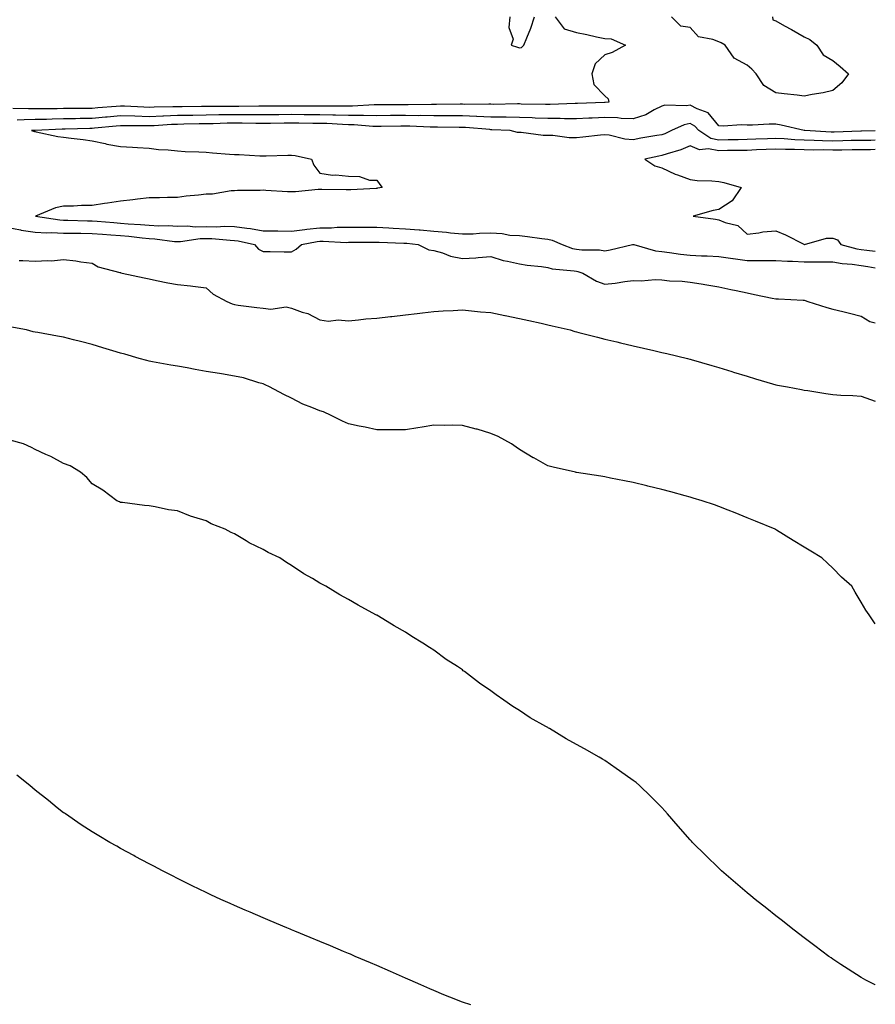
# Model space of a CAD drawing. Units: inches. Extents: x 881363 to 884003, y 7311098 to 7313738.
# Drawn here: x 883703 to 884003, y 7312025 to 7312371 of the extents above; entities that cross this region are included whole.
import ezdxf

# ---------------------------------------------------------------- set-up
doc = ezdxf.new("R2010")
doc.units = ezdxf.units.IN
doc.header["$MEASUREMENT"] = 0
doc.layers.add('Contour_88137311', color=7, linetype='Continuous', true_color=0x30e8bc)

msp = doc.modelspace()

# ---------------------------------------------------------------- linework, layer by layer
at = {"layer": 'Contour_88137311'}
for points in [[(883890.63, 7312371.92, 3350), (883893.79, 7312367.66, 3350), (883898.05, 7312366.39, 3350), (883901.79, 7312365.66, 3350), (883905.11, 7312364.86, 3350), (883908.05, 7312364.24, 3350), (883910.28, 7312364.15, 3350), (883915.29, 7312361.92, 3350), (883910.62, 7312359.35, 3350), (883908.05, 7312358.52, 3350), (883904.6, 7312355.37, 3350), (883903.53, 7312351.92, 3350), (883904.24, 7312348.12, 3350), (883908.05, 7312344.1, 3350), (883909.22, 7312343.09, 3350), (883909.48, 7312341.92, 3350), (883908.21, 7312341.76, 3350), (883908.05, 7312341.77, 3350), (883907.89, 7312341.76, 3350), (883898.46, 7312341.51, 3350), (883898.05, 7312341.49, 3350), (883897.62, 7312341.49, 3350), (883888.87, 7312341.1, 3350), (883888.05, 7312341.1, 3350), (883887.26, 7312341.13, 3350), (883878.69, 7312341.28, 3350), (883878.05, 7312341.3, 3350), (883877.44, 7312341.3, 3350), (883868.82, 7312341.15, 3350), (883868.05, 7312341.17, 3350), (883867.32, 7312341.2, 3350), (883858.83, 7312341.14, 3350), (883858.05, 7312341.17, 3350), (883857.3, 7312341.17, 3350), (883848.9, 7312341.07, 3350), (883848.05, 7312341.07, 3350), (883847.21, 7312341.08, 3350), (883839.02, 7312340.95, 3350), (883838.05, 7312340.96, 3350), (883837.08, 7312340.95, 3350), (883829, 7312340.97, 3350), (883828.05, 7312340.96, 3350), (883827.11, 7312340.98, 3350), (883819.45, 7312340.52, 3350), (883818.05, 7312340.54, 3350), (883816.7, 7312340.57, 3350), (883809.47, 7312340.5, 3350), (883808.05, 7312340.53, 3350), (883806.67, 7312340.54, 3350), (883799.46, 7312340.5, 3350), (883798.05, 7312340.51, 3350), (883796.64, 7312340.5, 3350), (883789.48, 7312340.49, 3350), (883788.05, 7312340.48, 3350), (883786.62, 7312340.49, 3350), (883779.52, 7312340.45, 3350), (883778.05, 7312340.46, 3350), (883776.56, 7312340.43, 3350), (883769.55, 7312340.42, 3350), (883768.05, 7312340.39, 3350), (883766.49, 7312340.37, 3350), (883759.65, 7312340.32, 3350), (883758.05, 7312340.29, 3350), (883756.36, 7312340.23, 3350), (883749.82, 7312340.15, 3350), (883748.05, 7312340.07, 3350), (883746.25, 7312340.12, 3350), (883739.45, 7312340.52, 3350), (883738.05, 7312340.55, 3350), (883736.56, 7312340.43, 3350), (883730.05, 7312339.91, 3350), (883728.05, 7312339.74, 3350), (883725.85, 7312339.71, 3350), (883720.25, 7312339.72, 3350), (883718.05, 7312339.69, 3350), (883715.77, 7312339.64, 3350), (883710.34, 7312339.63, 3350), (883708.05, 7312339.57, 3350), (883705.68, 7312339.55, 3350), (883700.22, 7312339.75, 3350)], [(883874.68, 7312371.92, 3350), (883874.31, 7312368.18, 3350), (883875.92, 7312364.05, 3350), (883875.21, 7312361.92, 3350), (883877.37, 7312361.24, 3350), (883878.05, 7312361.04, 3350), (883878.81, 7312361.16, 3350), (883879.63, 7312361.92, 3350), (883880.62, 7312364.49, 3350), (883882.09, 7312367.88, 3350), (883883.41, 7312371.92, 3350)], [(883966.89, 7312371.92, 3350), (883967.02, 7312370.89, 3350), (883968.05, 7312370.5, 3350), (883971.18, 7312368.79, 3350), (883973.63, 7312367.5, 3350), (883978.05, 7312364.82, 3350), (883980.06, 7312363.93, 3350), (883982.42, 7312361.92, 3350), (883984.71, 7312358.58, 3350), (883988.05, 7312356.58, 3350), (883990.62, 7312354.49, 3350), (883993.57, 7312351.92, 3350), (883991.27, 7312348.7, 3350), (883988.05, 7312346.05, 3350), (883984.72, 7312345.25, 3350), (883980.78, 7312344.64, 3350), (883978.05, 7312344.08, 3350), (883975.59, 7312344.38, 3350), (883970.99, 7312344.86, 3350), (883968.05, 7312345.25, 3350), (883963.91, 7312347.78, 3350), (883961.15, 7312351.92, 3350), (883959.61, 7312353.48, 3350), (883958.05, 7312354.88, 3350), (883953.51, 7312357.38, 3350), (883950.24, 7312361.92, 3350), (883948.88, 7312362.75, 3350), (883948.05, 7312363.08, 3350), (883946.02, 7312363.95, 3350), (883940.94, 7312364.82, 3350), (883938.05, 7312368.18, 3350), (883934.77, 7312368.64, 3350), (883931.49, 7312371.92, 3350)], [(884003, 7312331.83, 3349), (883998.19, 7312331.78, 3349), (883997.91, 7312331.78, 3349), (883988.55, 7312331.42, 3349), (883988.05, 7312331.41, 3349), (883987.55, 7312331.42, 3349), (883978.27, 7312331.92, 3349), (883978.09, 7312331.96, 3349), (883978.05, 7312331.96, 3349), (883978, 7312331.97, 3349), (883970.01, 7312333.88, 3349), (883968.05, 7312334.14, 3349), (883965.77, 7312334.2, 3349), (883959.94, 7312333.81, 3349), (883958.05, 7312333.87, 3349), (883956, 7312333.97, 3349), (883949.65, 7312333.52, 3349), (883948.05, 7312333.62, 3349), (883944.29, 7312338.16, 3349), (883940.41, 7312339.56, 3349), (883938.05, 7312340.83, 3349), (883936.73, 7312340.6, 3349), (883929.12, 7312340.85, 3349), (883928.05, 7312340.54, 3349), (883925.35, 7312339.22, 3349), (883922.46, 7312337.51, 3349), (883918.05, 7312336.09, 3349), (883913.76, 7312336.21, 3349), (883912.55, 7312336.42, 3349), (883908.05, 7312336.51, 3349), (883903.64, 7312336.33, 3349), (883902.39, 7312336.26, 3349), (883898.05, 7312336.07, 3349), (883893.87, 7312336.09, 3349), (883892.32, 7312336.19, 3349), (883888.05, 7312336.22, 3349), (883883.62, 7312336.35, 3349), (883882.52, 7312336.39, 3349), (883878.05, 7312336.52, 3349), (883873.36, 7312336.6, 3349), (883872.77, 7312336.64, 3349), (883868.05, 7312336.71, 3349), (883863.06, 7312336.91, 3349), (883863.04, 7312336.91, 3349), (883858.05, 7312337.09, 3349), (883853.24, 7312337.11, 3349), (883852.86, 7312337.11, 3349), (883848.05, 7312337.13, 3349), (883843.32, 7312337.19, 3349), (883842.79, 7312337.18, 3349), (883838.05, 7312337.24, 3349), (883833.33, 7312337.2, 3349), (883832.77, 7312337.2, 3349), (883828.05, 7312337.16, 3349), (883823.36, 7312337.23, 3349), (883822.77, 7312337.19, 3349), (883818.05, 7312337.26, 3349), (883813.51, 7312337.38, 3349), (883812.6, 7312337.37, 3349), (883808.05, 7312337.49, 3349), (883803.64, 7312337.52, 3349), (883802.46, 7312337.51, 3349), (883798.05, 7312337.54, 3349), (883793.64, 7312337.51, 3349), (883792.46, 7312337.51, 3349), (883788.05, 7312337.48, 3349), (883783.63, 7312337.5, 3349), (883782.48, 7312337.49, 3349), (883778.05, 7312337.51, 3349), (883773.57, 7312337.44, 3349), (883772.54, 7312337.43, 3349), (883768.05, 7312337.36, 3349), (883763.42, 7312337.29, 3349), (883762.69, 7312337.28, 3349), (883758.05, 7312337.21, 3349), (883753.16, 7312337.03, 3349), (883752.94, 7312337.03, 3349), (883748.05, 7312336.83, 3349), (883743.08, 7312336.95, 3349), (883743.01, 7312336.95, 3349), (883738.05, 7312337.08, 3349), (883733.3, 7312336.67, 3349), (883732.75, 7312336.62, 3349), (883728.05, 7312336.21, 3349), (883723.81, 7312336.16, 3349), (883722.26, 7312336.13, 3349), (883718.05, 7312336.08, 3349), (883713.99, 7312335.98, 3349), (883712.01, 7312335.88, 3349), (883708.05, 7312335.78, 3349), (883704.22, 7312335.75, 3349), (883701.74, 7312335.61, 3349)], [(884003, 7312328.54, 3348), (884001.45, 7312328.52, 3348), (883998.05, 7312328.49, 3348), (883994.55, 7312328.41, 3348), (883991.66, 7312328.31, 3348), (883988.05, 7312328.23, 3348), (883984.45, 7312328.32, 3348), (883981.49, 7312328.48, 3348), (883978.05, 7312328.56, 3348), (883974.81, 7312328.68, 3348), (883970.97, 7312329, 3348), (883968.05, 7312329.12, 3348), (883965.13, 7312329.01, 3348), (883961.07, 7312328.91, 3348), (883958.05, 7312328.79, 3348), (883954.87, 7312328.74, 3348), (883951.3, 7312328.67, 3348), (883948.05, 7312328.62, 3348), (883945.27, 7312329.14, 3348), (883941.07, 7312331.92, 3348), (883939.65, 7312333.52, 3348), (883938.05, 7312334.38, 3348), (883935.96, 7312334.01, 3348), (883931.43, 7312331.92, 3348), (883929.11, 7312330.86, 3348), (883928.05, 7312330.5, 3348), (883926.31, 7312330.18, 3348), (883920.7, 7312329.27, 3348), (883918.05, 7312328.75, 3348), (883915.07, 7312328.94, 3348), (883909.6, 7312330.37, 3348), (883908.05, 7312330.51, 3348), (883906.5, 7312330.37, 3348), (883900.34, 7312329.63, 3348), (883898.05, 7312329.43, 3348), (883895.55, 7312329.42, 3348), (883889.74, 7312330.23, 3348), (883888.05, 7312330.22, 3348), (883886.36, 7312330.23, 3348), (883878.72, 7312331.25, 3348), (883878.05, 7312331.25, 3348), (883877.39, 7312331.26, 3348), (883874.82, 7312331.92, 3348), (883868.39, 7312332.26, 3348), (883868.05, 7312332.26, 3348), (883867.69, 7312332.28, 3348), (883859.1, 7312332.97, 3348), (883858.05, 7312333.01, 3348), (883856.96, 7312333.01, 3348), (883849.31, 7312333.18, 3348), (883848.05, 7312333.18, 3348), (883846.77, 7312333.2, 3348), (883839.64, 7312333.51, 3348), (883838.05, 7312333.53, 3348), (883836.46, 7312333.52, 3348), (883829.5, 7312333.37, 3348), (883828.05, 7312333.36, 3348), (883826.59, 7312333.38, 3348), (883820.08, 7312333.95, 3348), (883818.05, 7312333.98, 3348), (883815.93, 7312334.03, 3348), (883810.51, 7312334.38, 3348), (883808.05, 7312334.44, 3348), (883805.51, 7312334.46, 3348), (883800.67, 7312334.54, 3348), (883798.05, 7312334.55, 3348), (883795.43, 7312334.54, 3348), (883790.63, 7312334.49, 3348), (883788.05, 7312334.48, 3348), (883785.48, 7312334.49, 3348), (883780.68, 7312334.56, 3348), (883778.05, 7312334.57, 3348), (883775.45, 7312334.52, 3348), (883770.5, 7312334.37, 3348), (883768.05, 7312334.33, 3348), (883765.68, 7312334.29, 3348), (883760.29, 7312334.16, 3348), (883758.05, 7312334.13, 3348), (883755.92, 7312334.05, 3348), (883749.79, 7312333.66, 3348), (883748.05, 7312333.59, 3348), (883746.34, 7312333.63, 3348), (883739.7, 7312333.57, 3348), (883738.05, 7312333.61, 3348), (883736.49, 7312333.48, 3348), (883728.88, 7312332.76, 3348), (883728.05, 7312332.68, 3348), (883727.3, 7312332.67, 3348), (883718.6, 7312332.47, 3348), (883718.05, 7312332.46, 3348), (883717.52, 7312332.45, 3348), (883708.12, 7312331.99, 3348), (883707.98, 7312331.99, 3348), (883706.76, 7312331.92, 3348), (883707.78, 7312331.65, 3348), (883708.05, 7312331.59, 3348), (883708.43, 7312331.54, 3348), (883715.99, 7312329.86, 3348), (883718.05, 7312329.62, 3348), (883720.69, 7312329.28, 3348), (883724.96, 7312328.83, 3348), (883728.05, 7312328.4, 3348), (883732.62, 7312327.35, 3348), (883733.25, 7312327.12, 3348), (883738.05, 7312326.34, 3348), (883742.24, 7312326.11, 3348), (883743.99, 7312325.98, 3348), (883748.05, 7312325.75, 3348), (883751.41, 7312325.28, 3348), (883754.81, 7312325.16, 3348), (883758.05, 7312324.78, 3348), (883760.77, 7312324.64, 3348), (883765.47, 7312324.5, 3348), (883768.05, 7312324.37, 3348), (883770.3, 7312324.17, 3348), (883776.28, 7312323.69, 3348), (883778.05, 7312323.53, 3348), (883779.65, 7312323.52, 3348), (883786.9, 7312323.07, 3348), (883788.05, 7312323.06, 3348), (883789.18, 7312323.05, 3348), (883796.71, 7312323.26, 3348), (883798.05, 7312323.26, 3348), (883799.3, 7312323.17, 3348), (883805.11, 7312321.92, 3348), (883805.91, 7312319.78, 3348), (883808.05, 7312317.03, 3348), (883812.47, 7312316.33, 3348), (883813.58, 7312316.39, 3348), (883818.05, 7312315.9, 3348), (883821.98, 7312315.85, 3348), (883825.39, 7312314.58, 3348), (883828.05, 7312314.5, 3348), (883829.11, 7312312.98, 3348), (883829.88, 7312311.92, 3348), (883828.28, 7312311.7, 3348), (883828.05, 7312311.66, 3348), (883827.77, 7312311.64, 3348), (883818.85, 7312311.12, 3348), (883818.05, 7312311.09, 3348), (883817.29, 7312311.16, 3348), (883808.74, 7312311.23, 3348), (883808.05, 7312311.29, 3348), (883807.41, 7312311.28, 3348), (883799.5, 7312310.47, 3348), (883798.05, 7312310.46, 3348), (883796.6, 7312310.47, 3348), (883789.02, 7312310.95, 3348), (883788.05, 7312310.97, 3348), (883787.01, 7312310.88, 3348), (883779.05, 7312310.92, 3348), (883778.05, 7312310.81, 3348), (883776.92, 7312310.79, 3348), (883770.32, 7312309.65, 3348), (883768.05, 7312309.62, 3348), (883765.39, 7312309.26, 3348), (883761.04, 7312308.93, 3348), (883758.05, 7312308.47, 3348), (883754.58, 7312308.45, 3348), (883751.66, 7312308.31, 3348), (883748.05, 7312308.3, 3348), (883743.96, 7312307.83, 3348), (883742.32, 7312307.64, 3348), (883738.05, 7312307.15, 3348), (883733.5, 7312306.47, 3348), (883732.41, 7312306.29, 3348), (883728.05, 7312305.61, 3348), (883724.38, 7312305.59, 3348), (883721.51, 7312305.38, 3348), (883718.05, 7312305.36, 3348), (883715.16, 7312304.81, 3348), (883708.23, 7312301.92, 3348), (883716.69, 7312300.56, 3348), (883718.05, 7312300.49, 3348), (883719.5, 7312300.47, 3348), (883726.38, 7312300.25, 3348), (883728.05, 7312300.23, 3348), (883729.89, 7312300.08, 3348), (883735.74, 7312299.61, 3348), (883738.05, 7312299.42, 3348), (883740.76, 7312299.21, 3348), (883745.09, 7312298.96, 3348), (883748.05, 7312298.71, 3348), (883751.46, 7312298.52, 3348), (883754.71, 7312298.58, 3348), (883758.05, 7312298.36, 3348), (883761.52, 7312298.45, 3348), (883764.29, 7312298.16, 3348), (883768.05, 7312298.23, 3348), (883771.79, 7312298.17, 3348), (883774.47, 7312298.34, 3348), (883778.05, 7312298.28, 3348), (883782.33, 7312297.64, 3348), (883783.65, 7312297.52, 3348), (883788.05, 7312296.78, 3348), (883792.85, 7312296.72, 3348), (883793.25, 7312296.71, 3348), (883798.05, 7312296.66, 3348), (883802.72, 7312297.25, 3348), (883803.41, 7312297.28, 3348), (883808.05, 7312297.79, 3348), (883812.14, 7312297.83, 3348), (883814.11, 7312297.98, 3348), (883818.05, 7312298.03, 3348), (883821.95, 7312298.02, 3348), (883824.13, 7312298, 3348), (883828.05, 7312297.99, 3348), (883832.21, 7312297.76, 3348), (883833.78, 7312297.64, 3348), (883838.05, 7312297.42, 3348), (883842.91, 7312297.06, 3348), (883843.18, 7312297.05, 3348), (883848.05, 7312296.67, 3348), (883852.42, 7312296.29, 3348), (883853.93, 7312296.04, 3348), (883858.05, 7312295.63, 3348), (883861.84, 7312295.71, 3348), (883864.07, 7312295.9, 3348), (883868.05, 7312295.98, 3348), (883871.97, 7312295.84, 3348), (883874.73, 7312295.24, 3348), (883878.05, 7312295.06, 3348), (883880.91, 7312294.78, 3348), (883885.98, 7312293.99, 3348), (883888.05, 7312293.76, 3348), (883889.62, 7312293.49, 3348), (883893.03, 7312291.92, 3348), (883896.68, 7312290.54, 3348), (883898.05, 7312290.26, 3348), (883899.96, 7312290.01, 3348), (883906.21, 7312290.08, 3348), (883908.05, 7312289.76, 3348), (883909.9, 7312290.07, 3348), (883917.81, 7312291.92, 3348), (883918, 7312291.96, 3348), (883918.05, 7312291.97, 3348), (883918.09, 7312291.96, 3348), (883918.22, 7312291.92, 3348), (883925.83, 7312289.7, 3348), (883928.05, 7312289.46, 3348), (883930.79, 7312289.18, 3348), (883934.62, 7312288.49, 3348), (883938.05, 7312288.19, 3348), (883941.96, 7312288.01, 3348), (883944.03, 7312287.91, 3348), (883948.05, 7312287.72, 3348), (883952.98, 7312286.99, 3348), (883953.1, 7312286.97, 3348), (883958.05, 7312286.35, 3348), (883962.49, 7312286.36, 3348), (883963.68, 7312286.29, 3348), (883968.05, 7312286.3, 3348), (883972.18, 7312286.06, 3348), (883973.91, 7312286.06, 3348), (883978.05, 7312285.84, 3348), (883982.03, 7312285.9, 3348), (883984.16, 7312285.81, 3348), (883988.05, 7312285.88, 3348), (883991.4, 7312285.27, 3348), (883994.93, 7312285.04, 3348), (883998.05, 7312284.58, 3348), (884000.37, 7312284.24, 3348), (884003, 7312283.79, 3348)], [(884003, 7312325.25, 3347), (884001.36, 7312325.23, 3347), (883998.05, 7312325.2, 3347), (883994.84, 7312325.13, 3347), (883991.25, 7312325.12, 3347), (883988.05, 7312325.06, 3347), (883984.84, 7312325.13, 3347), (883981.24, 7312325.11, 3347), (883978.05, 7312325.19, 3347), (883974.65, 7312325.32, 3347), (883971.43, 7312325.29, 3347), (883968.05, 7312325.43, 3347), (883964.67, 7312325.3, 3347), (883961.26, 7312325.13, 3347), (883958.05, 7312325, 3347), (883955.01, 7312324.96, 3347), (883951.06, 7312324.93, 3347), (883948.05, 7312324.89, 3347), (883944.4, 7312325.57, 3347), (883941.28, 7312325.14, 3347), (883938.05, 7312326.55, 3347), (883934.76, 7312325.21, 3347), (883929.97, 7312323.83, 3347), (883928.05, 7312323.18, 3347), (883926.99, 7312322.98, 3347), (883922.15, 7312321.92, 3347), (883925.65, 7312319.52, 3347), (883928.05, 7312318.81, 3347), (883932.72, 7312316.59, 3347), (883933.59, 7312316.37, 3347), (883938.05, 7312314.82, 3347), (883940.51, 7312314.38, 3347), (883945.64, 7312314.33, 3347), (883948.05, 7312314.01, 3347), (883949.87, 7312313.75, 3347), (883955.86, 7312311.92, 3347), (883952.73, 7312307.24, 3347), (883948.05, 7312304.17, 3347), (883946.08, 7312303.89, 3347), (883939.1, 7312301.92, 3347), (883946.93, 7312300.81, 3347), (883948.05, 7312300.64, 3347), (883950.32, 7312299.65, 3347), (883954.71, 7312298.58, 3347), (883958.05, 7312295.58, 3347), (883962.13, 7312296, 3347), (883963.53, 7312296.44, 3347), (883968.05, 7312296.72, 3347), (883971.45, 7312295.32, 3347), (883977.94, 7312292.03, 3347), (883978.05, 7312291.98, 3347), (883978.11, 7312291.98, 3347), (883985.85, 7312294.12, 3347), (883988.05, 7312294.17, 3347), (883989.7, 7312293.57, 3347), (883990.91, 7312291.92, 3347), (883996.57, 7312290.44, 3347), (883998.05, 7312290.22, 3347), (884000.04, 7312289.92, 3347), (884003, 7312289.54, 3347)], [(883698.05, 7312298.01, 3349), (883702.88, 7312297.09, 3349), (883703.14, 7312297.01, 3349), (883708.05, 7312296.32, 3349), (883712.2, 7312296.07, 3349), (883713.82, 7312296.15, 3349), (883718.05, 7312295.94, 3349), (883722.01, 7312295.88, 3349), (883724.09, 7312295.88, 3349), (883728.05, 7312295.82, 3349), (883731.66, 7312295.53, 3349), (883734.67, 7312295.3, 3349), (883738.05, 7312295.04, 3349), (883740.94, 7312294.81, 3349), (883745.67, 7312294.29, 3349), (883748.05, 7312294.09, 3349), (883750.11, 7312293.98, 3349), (883756.96, 7312293, 3349), (883758.05, 7312292.94, 3349), (883759.09, 7312292.96, 3349), (883765.96, 7312294.01, 3349), (883768.05, 7312294.04, 3349), (883770.14, 7312294.01, 3349), (883776.55, 7312293.41, 3349), (883778.05, 7312293.39, 3349), (883779.33, 7312293.2, 3349), (883785.09, 7312291.92, 3349), (883786.44, 7312290.31, 3349), (883788.05, 7312289.44, 3349), (883790.52, 7312289.45, 3349), (883795.5, 7312289.38, 3349), (883798.05, 7312289.39, 3349), (883799.73, 7312290.24, 3349), (883801.59, 7312291.92, 3349), (883807.01, 7312292.96, 3349), (883808.05, 7312293.08, 3349), (883809.22, 7312293.09, 3349), (883817.28, 7312292.69, 3349), (883818.05, 7312292.7, 3349), (883818.82, 7312292.7, 3349), (883827.2, 7312292.77, 3349), (883828.05, 7312292.77, 3349), (883828.86, 7312292.73, 3349), (883837.51, 7312292.46, 3349), (883838.05, 7312292.43, 3349), (883838.52, 7312292.39, 3349), (883842.47, 7312291.92, 3349), (883846.22, 7312290.09, 3349), (883848.05, 7312289.78, 3349), (883851.03, 7312288.95, 3349), (883853.93, 7312287.8, 3349), (883858.05, 7312286.96, 3349), (883862.73, 7312287.23, 3349), (883863.53, 7312287.4, 3349), (883868.05, 7312287.75, 3349), (883872.41, 7312286.28, 3349), (883873.86, 7312286.11, 3349), (883878.05, 7312285.1, 3349), (883880.79, 7312284.66, 3349), (883885.81, 7312284.16, 3349), (883888.05, 7312283.84, 3349), (883889.55, 7312283.42, 3349), (883897.28, 7312282.69, 3349), (883898.05, 7312282.53, 3349), (883898.59, 7312282.46, 3349), (883900.31, 7312281.92, 3349), (883905.13, 7312279.01, 3349), (883908.05, 7312277.98, 3349), (883911.65, 7312278.32, 3349), (883915.05, 7312278.92, 3349), (883918.05, 7312279.24, 3349), (883920.79, 7312279.18, 3349), (883925.72, 7312279.59, 3349), (883928.05, 7312279.51, 3349), (883930.73, 7312279.23, 3349), (883935.2, 7312279.07, 3349), (883938.05, 7312278.73, 3349), (883941.89, 7312278.08, 3349), (883943.91, 7312277.77, 3349), (883948.05, 7312277.04, 3349), (883952.28, 7312276.15, 3349), (883954.21, 7312275.76, 3349), (883958.05, 7312274.97, 3349), (883960.56, 7312274.43, 3349), (883966.84, 7312273.13, 3349), (883968.05, 7312272.87, 3349), (883968.98, 7312272.85, 3349), (883977.63, 7312272.34, 3349), (883978.05, 7312272.33, 3349), (883978.38, 7312272.25, 3349), (883979.37, 7312271.92, 3349), (883985.94, 7312269.81, 3349), (883988.05, 7312269.26, 3349), (883991.61, 7312268.37, 3349), (883993.97, 7312267.84, 3349), (883998.05, 7312266.71, 3349), (884001.07, 7312264.94, 3349), (884003, 7312264.48, 3349)], [(883702.5, 7312286.36, 3350), (883703.7, 7312286.27, 3350), (883708.05, 7312286.05, 3350), (883712.49, 7312286.36, 3350), (883713.83, 7312286.14, 3350), (883718.05, 7312286.65, 3350), (883722.37, 7312286.25, 3350), (883724.09, 7312285.88, 3350), (883728.05, 7312285.42, 3350), (883730.17, 7312284.04, 3350), (883737.83, 7312282.14, 3350), (883738.05, 7312282.05, 3350), (883738.14, 7312282.01, 3350), (883738.56, 7312281.92, 3350), (883746.37, 7312280.24, 3350), (883748.05, 7312279.83, 3350), (883750.65, 7312279.32, 3350), (883754.65, 7312278.52, 3350), (883758.05, 7312277.88, 3350), (883762.6, 7312277.37, 3350), (883763.46, 7312277.33, 3350), (883768.05, 7312276.73, 3350), (883770.6, 7312274.47, 3350), (883775.33, 7312271.92, 3350), (883777.17, 7312271.04, 3350), (883778.05, 7312270.81, 3350), (883779.32, 7312270.65, 3350), (883785.92, 7312269.79, 3350), (883788.05, 7312269.52, 3350), (883790.77, 7312269.2, 3350), (883796.15, 7312270.02, 3350), (883798.05, 7312269.6, 3350), (883801.76, 7312268.21, 3350), (883803.78, 7312267.65, 3350), (883808.05, 7312265.46, 3350), (883811.09, 7312264.96, 3350), (883814.45, 7312265.52, 3350), (883818.05, 7312265.18, 3350), (883821.6, 7312265.47, 3350), (883824.18, 7312265.79, 3350), (883828.05, 7312266.08, 3350), (883832.76, 7312266.63, 3350), (883833.28, 7312266.69, 3350), (883838.05, 7312267.25, 3350), (883842.22, 7312267.75, 3350), (883844.1, 7312267.97, 3350), (883848.05, 7312268.43, 3350), (883851.31, 7312268.65, 3350), (883854.86, 7312268.73, 3350), (883858.05, 7312268.94, 3350), (883861.3, 7312268.67, 3350), (883864.41, 7312268.28, 3350), (883868.05, 7312268.01, 3350), (883872.97, 7312266.99, 3350), (883873.1, 7312266.97, 3350), (883878.05, 7312265.95, 3350), (883881.38, 7312265.25, 3350), (883885.72, 7312264.25, 3350), (883888.05, 7312263.74, 3350), (883889.54, 7312263.41, 3350), (883895.94, 7312261.92, 3350), (883897.53, 7312261.4, 3350), (883898.05, 7312261.24, 3350), (883898.95, 7312261.02, 3350), (883905.49, 7312259.36, 3350), (883908.05, 7312258.73, 3350), (883912.22, 7312257.75, 3350), (883913.57, 7312257.43, 3350), (883918.05, 7312256.39, 3350), (883921.67, 7312255.54, 3350), (883925.28, 7312254.69, 3350), (883928.05, 7312254.04, 3350), (883929.77, 7312253.64, 3350), (883937.11, 7312251.92, 3350), (883937.85, 7312251.72, 3350), (883938.05, 7312251.67, 3350), (883938.41, 7312251.56, 3350), (883945.58, 7312249.44, 3350), (883948.05, 7312248.71, 3350), (883952.65, 7312247.32, 3350), (883953.26, 7312247.13, 3350), (883958.05, 7312245.68, 3350), (883960.94, 7312244.81, 3350), (883966.96, 7312243.01, 3350), (883968.05, 7312242.69, 3350), (883968.68, 7312242.55, 3350), (883972.22, 7312241.92, 3350), (883977.13, 7312241.01, 3350), (883978.05, 7312240.83, 3350), (883979.29, 7312240.68, 3350), (883985.69, 7312239.56, 3350), (883988.05, 7312239.31, 3350), (883990.94, 7312239.03, 3350), (883995.07, 7312238.94, 3350), (883998.05, 7312238.61, 3350), (884003, 7312236.87, 3350), (884003, 7312236.87, 3350)], [(884003, 7312158.7, 3351), (884000.79, 7312161.92, 3351), (883999.65, 7312163.52, 3351), (883998.05, 7312166.26, 3351), (883995.96, 7312169.83, 3351), (883994.75, 7312171.92, 3351), (883991.17, 7312175.05, 3351), (883988.05, 7312178.23, 3351), (883986.17, 7312180.04, 3351), (883984.25, 7312181.92, 3351), (883980.32, 7312184.19, 3351), (883978.05, 7312185.68, 3351), (883974.16, 7312188.03, 3351), (883968.37, 7312191.6, 3351), (883968.05, 7312191.8, 3351), (883967.97, 7312191.84, 3351), (883967.84, 7312191.92, 3351), (883960.91, 7312194.78, 3351), (883958.05, 7312195.94, 3351), (883953.79, 7312197.66, 3351), (883951.36, 7312198.61, 3351), (883948.05, 7312199.93, 3351), (883946.58, 7312200.45, 3351), (883942.23, 7312201.92, 3351), (883939.03, 7312202.9, 3351), (883938.05, 7312203.21, 3351), (883936.27, 7312203.7, 3351), (883931.17, 7312205.05, 3351), (883928.05, 7312205.94, 3351), (883923.19, 7312207.06, 3351), (883922.81, 7312207.16, 3351), (883918.05, 7312208.32, 3351), (883915.01, 7312208.88, 3351), (883910.05, 7312209.91, 3351), (883908.05, 7312210.31, 3351), (883906.67, 7312210.54, 3351), (883898.12, 7312211.85, 3351), (883898.05, 7312211.86, 3351), (883898, 7312211.87, 3351), (883897.77, 7312211.92, 3351), (883889.86, 7312213.73, 3351), (883888.05, 7312214.2, 3351), (883883.08, 7312216.95, 3351), (883882.93, 7312217.04, 3351), (883878.05, 7312219.96, 3351), (883876.94, 7312220.81, 3351), (883875.33, 7312221.92, 3351), (883870.6, 7312224.47, 3351), (883868.05, 7312225.57, 3351), (883863.18, 7312227.05, 3351), (883862.86, 7312227.11, 3351), (883858.05, 7312228.31, 3351), (883854.59, 7312228.46, 3351), (883851.66, 7312228.31, 3351), (883848.05, 7312228.45, 3351), (883843.9, 7312227.77, 3351), (883842.44, 7312227.53, 3351), (883838.05, 7312226.83, 3351), (883833.16, 7312226.81, 3351), (883832.94, 7312226.81, 3351), (883828.05, 7312226.79, 3351), (883823.92, 7312227.79, 3351), (883821.81, 7312228.16, 3351), (883818.05, 7312228.98, 3351), (883815.96, 7312229.83, 3351), (883811.96, 7312231.92, 3351), (883809.25, 7312233.12, 3351), (883808.05, 7312233.55, 3351), (883805.23, 7312234.74, 3351), (883802.01, 7312235.88, 3351), (883798.05, 7312237.97, 3351), (883795.36, 7312239.23, 3351), (883790.36, 7312241.92, 3351), (883788.77, 7312242.64, 3351), (883788.05, 7312243.03, 3351), (883786.6, 7312243.37, 3351), (883781.21, 7312245.08, 3351), (883778.05, 7312245.67, 3351), (883773.48, 7312246.49, 3351), (883772.79, 7312246.66, 3351), (883768.05, 7312247.38, 3351), (883764.2, 7312248.07, 3351), (883761.4, 7312248.57, 3351), (883758.05, 7312249.17, 3351), (883755.71, 7312249.58, 3351), (883749.23, 7312250.73, 3351), (883748.05, 7312250.95, 3351), (883747.29, 7312251.16, 3351), (883744.6, 7312251.92, 3351), (883739.51, 7312253.38, 3351), (883738.05, 7312253.8, 3351), (883735.35, 7312254.62, 3351), (883731.83, 7312255.69, 3351), (883728.05, 7312256.85, 3351), (883723.98, 7312257.85, 3351), (883721.49, 7312258.48, 3351), (883718.05, 7312259.34, 3351), (883715.85, 7312259.72, 3351), (883708.98, 7312260.99, 3351), (883708.05, 7312261.15, 3351), (883707.41, 7312261.28, 3351), (883705, 7312261.92, 3351), (883699.18, 7312263.05, 3351)], [(884003, 7312031.9, 3352), (884002.95, 7312031.92, 3352), (883999.72, 7312033.59, 3352), (883998.05, 7312034.45, 3352), (883993.52, 7312037.39, 3352), (883990.86, 7312039.11, 3352), (883988.05, 7312040.93, 3352), (883987.48, 7312041.35, 3352), (883986.7, 7312041.92, 3352), (883981.79, 7312045.67, 3352), (883978.05, 7312048.38, 3352), (883976.08, 7312049.95, 3352), (883973.49, 7312051.92, 3352), (883970.46, 7312054.34, 3352), (883968.05, 7312056.2, 3352), (883964.87, 7312058.74, 3352), (883960.79, 7312061.92, 3352), (883959.31, 7312063.18, 3352), (883958.05, 7312064.23, 3352), (883953.9, 7312067.77, 3352), (883949.02, 7312071.92, 3352), (883948.53, 7312072.4, 3352), (883948.05, 7312072.88, 3352), (883943.49, 7312077.35, 3352), (883938.87, 7312081.92, 3352), (883938.48, 7312082.35, 3352), (883938.05, 7312082.87, 3352), (883933.8, 7312087.67, 3352), (883930, 7312091.92, 3352), (883929.11, 7312092.97, 3352), (883928.05, 7312094.18, 3352), (883924.25, 7312098.12, 3352), (883920.28, 7312101.92, 3352), (883919.06, 7312102.93, 3352), (883918.05, 7312103.7, 3352), (883913.24, 7312107.12, 3352), (883912.03, 7312107.94, 3352), (883908.05, 7312110.67, 3352), (883907.29, 7312111.16, 3352), (883906.1, 7312111.92, 3352), (883900.87, 7312114.75, 3352), (883898.05, 7312116.38, 3352), (883894.47, 7312118.35, 3352), (883888.61, 7312121.92, 3352), (883888.25, 7312122.12, 3352), (883888.05, 7312122.24, 3352), (883887.29, 7312122.69, 3352), (883881.87, 7312125.73, 3352), (883878.05, 7312128.26, 3352), (883875.76, 7312129.63, 3352), (883872.56, 7312131.92, 3352), (883869.87, 7312133.74, 3352), (883868.05, 7312135.16, 3352), (883864, 7312137.87, 3352), (883858.81, 7312141.92, 3352), (883858.37, 7312142.24, 3352), (883858.05, 7312142.51, 3352), (883856.29, 7312143.68, 3352), (883852.35, 7312146.22, 3352), (883848.05, 7312149.44, 3352), (883846.48, 7312150.36, 3352), (883844.13, 7312151.92, 3352), (883840.34, 7312154.21, 3352), (883838.05, 7312155.75, 3352), (883834.08, 7312157.95, 3352), (883828.54, 7312161.43, 3352), (883828.05, 7312161.73, 3352), (883827.93, 7312161.79, 3352), (883827.71, 7312161.92, 3352), (883821.41, 7312165.27, 3352), (883818.05, 7312167.2, 3352), (883815.02, 7312168.89, 3352), (883810.05, 7312171.92, 3352), (883808.73, 7312172.59, 3352), (883808.05, 7312173.01, 3352), (883805.38, 7312174.59, 3352), (883802.39, 7312176.26, 3352), (883798.05, 7312179.21, 3352), (883796.34, 7312180.21, 3352), (883793.9, 7312181.92, 3352), (883789.88, 7312183.75, 3352), (883788.05, 7312184.81, 3352), (883783.25, 7312187.13, 3352), (883782.12, 7312187.85, 3352), (883778.05, 7312190.28, 3352), (883776.89, 7312190.76, 3352), (883774.82, 7312191.92, 3352), (883769.91, 7312193.78, 3352), (883768.05, 7312194.87, 3352), (883763.75, 7312196.22, 3352), (883762.6, 7312196.48, 3352), (883758.05, 7312198.35, 3352), (883754.9, 7312198.77, 3352), (883750.18, 7312199.8, 3352), (883748.05, 7312200.11, 3352), (883746.44, 7312200.31, 3352), (883738.67, 7312201.3, 3352), (883738.05, 7312201.37, 3352), (883737.67, 7312201.54, 3352), (883736.77, 7312201.92, 3352), (883731.8, 7312205.67, 3352), (883728.05, 7312207.92, 3352), (883726.18, 7312210.05, 3352), (883723.98, 7312211.92, 3352), (883720.32, 7312214.19, 3352), (883718.05, 7312214.96, 3352), (883713.56, 7312217.43, 3352), (883711.78, 7312218.18, 3352), (883708.05, 7312219.94, 3352), (883706.8, 7312220.67, 3352), (883704.02, 7312221.92, 3352), (883699.32, 7312223.19, 3352)], [(883861.03, 7312024.9, 3353), (883858.05, 7312025.81, 3353), (883853.69, 7312027.55, 3353), (883851.51, 7312028.46, 3353), (883848.05, 7312029.88, 3353), (883846.64, 7312030.51, 3353), (883843.42, 7312031.92, 3353), (883839.7, 7312033.57, 3353), (883838.05, 7312034.3, 3353), (883833.83, 7312036.14, 3353), (883832.75, 7312036.62, 3353), (883828.05, 7312038.68, 3353), (883825.79, 7312039.66, 3353), (883820.46, 7312041.92, 3353), (883818.77, 7312042.64, 3353), (883818.05, 7312042.94, 3353), (883816.3, 7312043.67, 3353), (883811.72, 7312045.59, 3353), (883808.05, 7312047.13, 3353), (883804.65, 7312048.52, 3353), (883799.17, 7312050.8, 3353), (883798.05, 7312051.27, 3353), (883797.59, 7312051.46, 3353), (883796.44, 7312051.92, 3353), (883790.52, 7312054.39, 3353), (883788.05, 7312055.45, 3353), (883783.52, 7312057.39, 3353), (883781.83, 7312058.14, 3353), (883778.05, 7312059.79, 3353), (883776.57, 7312060.44, 3353), (883773.23, 7312061.92, 3353), (883769.71, 7312063.58, 3353), (883768.05, 7312064.37, 3353), (883763.24, 7312066.73, 3353), (883762.98, 7312066.85, 3353), (883758.05, 7312069.28, 3353), (883756.29, 7312070.16, 3353), (883752.75, 7312071.92, 3353), (883749.68, 7312073.55, 3353), (883748.05, 7312074.41, 3353), (883743.17, 7312077.04, 3353), (883742.65, 7312077.32, 3353), (883738.05, 7312079.82, 3353), (883736.7, 7312080.57, 3353), (883734.28, 7312081.92, 3353), (883730.36, 7312084.23, 3353), (883728.05, 7312085.62, 3353), (883724.25, 7312088.12, 3353), (883718.67, 7312091.92, 3353), (883718.31, 7312092.18, 3353), (883718.05, 7312092.37, 3353), (883715.84, 7312094.13, 3353), (883712.73, 7312096.6, 3353), (883708.05, 7312100.3, 3353), (883707.18, 7312101.05, 3353), (883706.14, 7312101.92, 3353), (883701.66, 7312105.53, 3353)]]:
    msp.add_polyline3d(points, dxfattribs=at)

doc.saveas('drawing.dxf')
